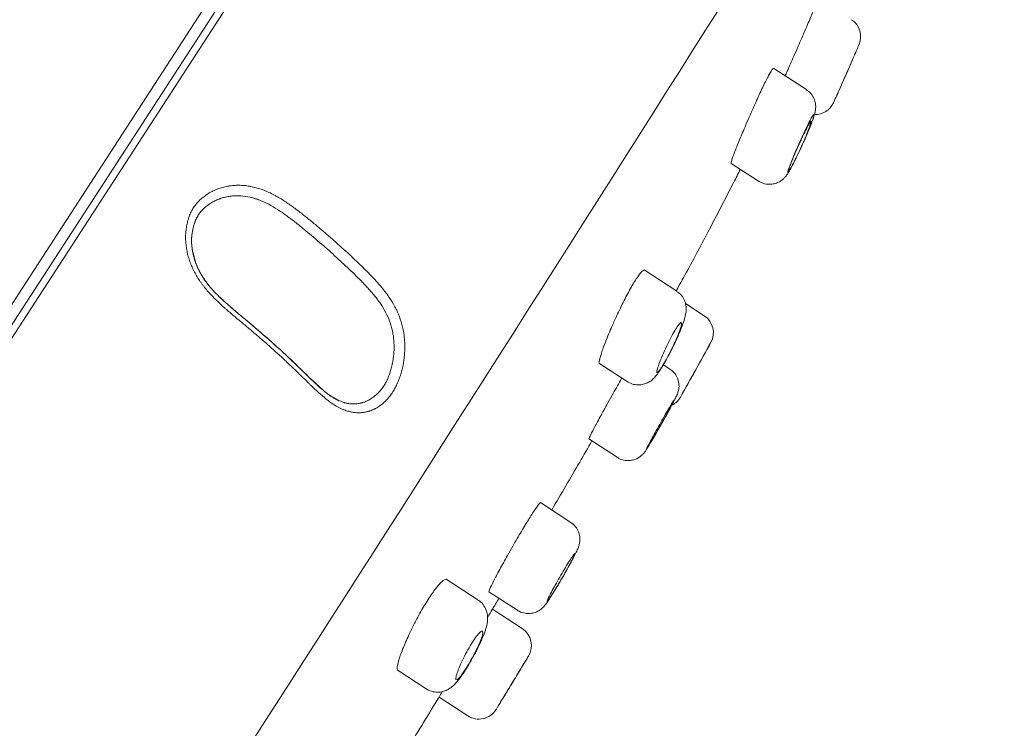
# Model space of a CAD drawing. Units: millimetres. Extents: x 0 to 2100, y 0 to 2970.
# Drawn here: x 1555 to 1581, y 1829 to 1848 of the extents above; entities that cross this region are included whole.
import ezdxf

# ---------------------------------------------------------------- set-up
doc = ezdxf.new("R2010")
doc.units = ezdxf.units.MM
doc.header["$LTSCALE"] = 50
doc.header["$PDMODE"] = 1
doc.header["$PDSIZE"] = -2
doc.layers.add('DIM', color=3, linetype='Continuous', lineweight=13)
doc.layers.add('MODEL', color=7, linetype='Continuous', lineweight=20)
doc.styles.add('ＭＳ ゴシック', font='msgothic.ttc', dxfattribs={"bigfont": 'ＭＳ ゴシック'})
doc.dimstyles.new('tfrom線あり', dxfattribs={"dimtxt": 24, "dimasz": 6, "dimexe": 0, "dimexo": 20, "dimgap": 15, "dimtad": 1, "dimdec": 0, "dimzin": 11, "dimdsep": 46, "dimtxsty": 'ＭＳ ゴシック', "dimblk": 'DOT', "dimcen": 0, "dimazin": 0, "dimtfac": 1, "dimtdec": 1, "dimtix": 1, "dimtofl": 0, "dimtmove": 0, "dimatfit": 0, "dimldrblk": 'DOT', "dimfxl": 1, "dimfrac": 2, "dimtolj": 1, "dimtzin": 11, "dimarcsym": 0})

# ---------------------------------------------------------------- blocks, each defined once
blk = doc.blocks.new('_DOT')
at = {"color": 0, "linetype": 'ByBlock', "lineweight": -2}
blk.add_line((-0.5, 0), (-1, 0), dxfattribs=at)
at = {"color": 0, "linetype": 'ByBlock', "lineweight": -2, "const_width": 0.5}
blk.add_lwpolyline([(-0.25, 0, 1), (0.25, 0, 1)], format="xyb", close=True, dxfattribs=at)
blk = doc.blocks.new('*D71')
at = {"layer": 'Defpoints', "color": 0, "transparency": 16777216}
for p in [(1571.364, 1865.158), (1676.612, 1796.809), (1516.91, 1781.305)]:
    blk.add_point(p, dxfattribs=at)
at = {"layer": 'DIM', "color": 0, "lineweight": -2, "transparency": 16777216}
for p, q in [((1588.138, 1854.265), (1676.612, 1796.809)), ((1625.425, 1717.988), (1673.344, 1791.777)), ((1533.683, 1770.412), (1622.157, 1712.956))]:
    blk.add_line(p, q, dxfattribs=at)
at = {"layer": 'DIM', "color": 0, "lineweight": -2, "transparency": 16777216, "xscale": 6, "yscale": 6, "zscale": 6}
for p, rotation in [((1676.612, 1796.809), 57.00000000002258), ((1622.157, 1712.956), 237.0000000000226)]:
    blk.add_blockref('_DOT', p, dxfattribs=dict(at, rotation=rotation))
at = {"layer": 'DIM', "color": 0, "ltscale": 0.05, "transparency": 16777216, "insert": (1625.985, 1770.078), "char_height": 24, "attachment_point": 5, "rotation": 57, "style": 'ＭＳ ゴシック'}
blk.add_mtext('\\A1;\\A1;Ø100 {}', dxfattribs=at)

msp = doc.modelspace()

# ---------------------------------------------------------------- linework, layer by layer
at = {"layer": 'MODEL'}
for p, q in [((1570.731, 1865.57), (1516.275, 1781.715)), ((1570.715, 1864.993), (1516.795, 1781.965)), ((1516.831, 1781.653), (1571.014, 1865.087)), ((1576.07, 1846.293), (1575.177, 1846.872)), ((1574.02, 1844.285), (1574.761, 1843.804)), ((1572.535, 1840.803), (1571.643, 1841.382)), ((1573.285, 1840.133), (1572.772, 1840.467)), ((1573.394, 1839.285), (1573.458, 1839.402)), ((1570.416, 1838.84), (1571.186, 1838.34)), ((1572.347, 1838.682), (1572.17, 1838.797)), ((1563.332, 1837.819), (1563.229, 1837.88)), ((1570.14, 1836.777), (1570.911, 1836.276)), ((1569.646, 1834.504), (1568.82, 1835.041)), ((1567.119, 1832.393), (1566.248, 1832.958)), ((1567.417, 1832.613), (1568.193, 1832.109)), ((1568.326, 1831.609), (1567.511, 1832.139)), ((1566.973, 1830.815), (1567.017, 1830.895)), ((1564.919, 1830.483), (1565.708, 1829.97)), ((1566.06, 1829.742), (1566.844, 1829.233))]:
    msp.add_line(p, q, dxfattribs=at)
for centre, radius, start, end in [((-1063.333, 3515.385), 3119.68, 326.186922, 327.847766), ((1576.996, 1847.739), 0.55, 337.0234, 56.7125), ((1576.303, 1846.162), 0.55, 268.3838, 335.5795), ((1560.683, 1842.181), 1.368, 174.5417, 197.3318), ((1572.985, 1839.672), 0.55, 331.0024, 56.7921), ((1567.471, 1841.74), 5.536, 332.4156, 334.3428), ((1315.699, 1982.296), 294.723, 330.66658, 330.99885), ((1313.71, 1983.442), 297.018, 330.67472, 330.96471), ((1572.155, 1838.185), 0.55, 297.7857, 330.6703), ((553.987, 2446.002), 1184.933, 328.785746, 328.797828), ((1568.027, 1831.148), 0.55, 328.7653, 57.1223), ((553.987, 2446.002), 1184.933, 328.662382, 328.670341), ((1567.144, 1829.694), 0.55, 236.7151, 328.6839)]:
    msp.add_arc(centre, radius, start, end, dxfattribs=at)
for points, degree in [([(1570.731, 1865.57), (1561.794, 1867.842), (1552.611, 1866.412), (1544.058, 1862.491), (1536.417, 1857.201), (1529.683, 1851.224), (1523.744, 1844.921), (1518.474, 1838.465)], 7), ([(1577.122, 1846.644), (1577.116, 1846.631), (1577.111, 1846.619), (1577.105, 1846.606)], 3), ([(1572.395, 1839.217), (1572.425, 1839.276), (1572.455, 1839.337), (1572.483, 1839.397)], 3), ([(1572.108, 1837.167), (1572.128, 1837.204), (1572.149, 1837.24), (1572.169, 1837.276)], 3), ([(1567.501, 1832.123), (1567.567, 1832.231), (1567.63, 1832.335), (1567.691, 1832.435)], 3), ([(1568.047, 1830.121), (1568.04, 1830.109), (1568.033, 1830.098), (1568.026, 1830.087)], 3), ([(1565.222, 1828.38), (1565.496, 1828.824), (1565.775, 1829.279), (1566.06, 1829.745)], 3)]:
    msp.add_open_spline(points, degree=degree, dxfattribs=at)
for points, knots in [([(1575.845, 1847.474), (1575.909, 1847.621), (1575.973, 1847.771), (1576.033, 1847.91), (1576.093, 1848.05), (1576.149, 1848.183), (1576.197, 1848.299), (1576.246, 1848.414), (1576.287, 1848.515), (1576.319, 1848.593), (1576.351, 1848.67), (1576.374, 1848.726), (1576.386, 1848.756), (1576.394, 1848.774), (1576.397, 1848.784), (1576.397, 1848.784)], [0, 0, 0, 0, 0.218814, 0.218814, 0.218814, 0.437686, 0.437686, 0.437686, 0.65554, 0.65554, 0.65554, 0.870229, 0.870229, 0.870229, 1, 1, 1, 1]), ([(1575.483, 1846.66), (1575.503, 1846.704), (1575.524, 1846.751), (1575.546, 1846.799), (1575.601, 1846.922), (1575.663, 1847.06), (1575.725, 1847.201), (1575.765, 1847.291), (1575.805, 1847.382), (1575.845, 1847.474)], [0, 0, 0, 0, 0.194155, 0.194155, 0.194155, 0.68981, 0.68981, 0.68981, 1, 1, 1, 1]), ([(1577.503, 1847.526), (1577.503, 1847.526), (1577.503, 1847.526), (1577.503, 1847.526), (1577.502, 1847.523), (1577.494, 1847.505), (1577.481, 1847.473), (1577.468, 1847.442), (1577.448, 1847.396), (1577.424, 1847.341), (1577.4, 1847.284), (1577.371, 1847.216), (1577.338, 1847.141), (1577.305, 1847.064), (1577.268, 1846.979), (1577.23, 1846.892), (1577.192, 1846.803), (1577.151, 1846.71), (1577.111, 1846.621), (1577.071, 1846.53), (1577.032, 1846.441), (1576.996, 1846.36), (1576.96, 1846.28), (1576.926, 1846.206), (1576.899, 1846.144), (1576.871, 1846.083), (1576.848, 1846.033), (1576.832, 1845.997), (1576.817, 1845.963), (1576.807, 1845.941), (1576.804, 1845.935)], [0, 0, 0, 0, 0.011636, 0.011636, 0.011636, 0.117847, 0.117847, 0.117847, 0.224163, 0.224163, 0.224163, 0.332192, 0.332192, 0.332192, 0.442689, 0.442689, 0.442689, 0.555253, 0.555253, 0.555253, 0.668556, 0.668556, 0.668556, 0.781017, 0.781017, 0.781017, 0.891558, 0.891558, 0.891558, 1, 1, 1, 1]), ([(1576.812, 1845.951), (1576.812, 1845.951), (1576.812, 1845.953), (1576.814, 1845.957), (1576.818, 1845.966), (1576.829, 1845.989), (1576.844, 1846.023), (1576.859, 1846.057), (1576.88, 1846.103), (1576.905, 1846.157), (1576.929, 1846.212), (1576.958, 1846.276), (1576.989, 1846.346), (1577.021, 1846.416), (1577.055, 1846.493), (1577.089, 1846.57), (1577.124, 1846.648), (1577.159, 1846.728), (1577.193, 1846.805), (1577.226, 1846.881), (1577.259, 1846.956), (1577.288, 1847.023), (1577.317, 1847.089), (1577.343, 1847.149), (1577.363, 1847.197), (1577.384, 1847.245), (1577.4, 1847.283), (1577.411, 1847.307), (1577.42, 1847.33), (1577.425, 1847.341), (1577.425, 1847.341)], [0, 0, 0, 0, 0.03968, 0.03968, 0.03968, 0.14519, 0.14519, 0.14519, 0.250942, 0.250942, 0.250942, 0.357582, 0.357582, 0.357582, 0.465453, 0.465453, 0.465453, 0.574437, 0.574437, 0.574437, 0.68392, 0.68392, 0.68392, 0.79297, 0.79297, 0.79297, 0.900755, 0.900755, 0.900755, 1, 1, 1, 1]), ([(1574.541, 1845.616), (1574.605, 1845.762), (1574.671, 1845.91), (1574.734, 1846.047), (1574.796, 1846.184), (1574.857, 1846.314), (1574.911, 1846.426), (1574.965, 1846.536), (1575.014, 1846.632), (1575.054, 1846.705), (1575.093, 1846.776), (1575.125, 1846.827), (1575.146, 1846.853), (1575.16, 1846.87), (1575.17, 1846.877), (1575.176, 1846.873)], [0, 0, 0, 0, 0.217392, 0.217392, 0.217392, 0.434938, 0.434938, 0.434938, 0.650109, 0.650109, 0.650109, 0.861778, 0.861778, 0.861778, 1, 1, 1, 1]), ([(1577.19, 1846.799), (1577.189, 1846.796), (1577.188, 1846.794), (1577.187, 1846.792), (1577.166, 1846.743), (1577.144, 1846.693), (1577.122, 1846.644)], [0, 0, 0, 0, 0.046349, 0.046349, 0.046349, 1, 1, 1, 1]), ([(1575.993, 1844.868), (1576.011, 1844.908), (1576.056, 1845.009), (1576.133, 1845.189), (1576.208, 1845.376), (1576.268, 1845.542), (1576.3, 1845.647), (1576.321, 1845.762), (1576.323, 1845.868), (1576.302, 1845.989), (1576.247, 1846.117), (1576.164, 1846.227), (1576.096, 1846.269), (1576.066, 1846.287)], [0, 0, 0, 0, 0.065447, 0.191958, 0.321035, 0.45388, 0.60047, 0.660798, 0.721957, 0.787635, 0.863026, 0.949245, 1, 1, 1, 1]), ([(1574.02, 1844.285), (1574.02, 1844.286), (1574.019, 1844.286), (1574.019, 1844.286), (1574.013, 1844.292), (1574.019, 1844.322), (1574.035, 1844.373), (1574.051, 1844.425), (1574.078, 1844.501), (1574.113, 1844.594), (1574.149, 1844.687), (1574.195, 1844.801), (1574.246, 1844.925), (1574.298, 1845.051), (1574.357, 1845.191), (1574.419, 1845.335), (1574.459, 1845.427), (1574.5, 1845.522), (1574.541, 1845.616)], [0, 0, 0, 0, 0.006524, 0.006524, 0.006524, 0.217506, 0.217506, 0.217506, 0.429781, 0.429781, 0.429781, 0.64427, 0.64427, 0.64427, 0.861232, 0.861232, 0.861232, 1, 1, 1, 1]), ([(1575.922, 1844.714), (1575.964, 1844.804), (1576.005, 1844.896), (1576.044, 1844.984), (1576.082, 1845.072), (1576.119, 1845.158), (1576.15, 1845.235), (1576.181, 1845.312), (1576.208, 1845.383), (1576.228, 1845.44), (1576.248, 1845.497), (1576.263, 1845.542), (1576.27, 1845.572), (1576.277, 1845.601), (1576.277, 1845.616), (1576.27, 1845.615), (1576.264, 1845.614), (1576.251, 1845.598), (1576.232, 1845.568), (1576.213, 1845.539), (1576.189, 1845.495), (1576.161, 1845.44), (1576.132, 1845.386), (1576.099, 1845.319), (1576.064, 1845.247), (1576.028, 1845.172), (1575.99, 1845.09), (1575.951, 1845.005), (1575.911, 1844.918), (1575.871, 1844.828), (1575.832, 1844.74), (1575.793, 1844.65), (1575.755, 1844.561), (1575.72, 1844.48), (1575.686, 1844.398), (1575.655, 1844.322), (1575.63, 1844.258), (1575.606, 1844.195), (1575.586, 1844.142), (1575.574, 1844.104), (1575.562, 1844.067), (1575.556, 1844.043), (1575.558, 1844.035), (1575.559, 1844.027), (1575.568, 1844.033), (1575.583, 1844.055), (1575.598, 1844.076), (1575.619, 1844.111), (1575.645, 1844.158), (1575.672, 1844.205), (1575.703, 1844.265), (1575.738, 1844.333), (1575.772, 1844.401), (1575.811, 1844.479), (1575.85, 1844.561), (1575.874, 1844.611), (1575.898, 1844.662), (1575.922, 1844.714)], [0, 0, 0, 0, 0.055161, 0.055161, 0.055161, 0.1103, 0.1103, 0.1103, 0.165728, 0.165728, 0.165728, 0.220793, 0.220793, 0.220793, 0.2748, 0.2748, 0.2748, 0.327558, 0.327558, 0.327558, 0.379517, 0.379517, 0.379517, 0.431521, 0.431521, 0.431521, 0.484357, 0.484357, 0.484357, 0.5384, 0.5384, 0.5384, 0.593458, 0.593458, 0.593458, 0.648884, 0.648884, 0.648884, 0.703904, 0.703904, 0.703904, 0.757987, 0.757987, 0.757987, 0.811042, 0.811042, 0.811042, 0.863386, 0.863386, 0.863386, 0.91557, 0.91557, 0.91557, 0.968178, 0.968178, 0.968178, 1, 1, 1, 1]), ([(1575.921, 1844.72), (1575.886, 1844.643), (1575.849, 1844.565), (1575.814, 1844.493), (1575.78, 1844.42), (1575.745, 1844.352), (1575.715, 1844.293), (1575.685, 1844.234), (1575.658, 1844.184), (1575.636, 1844.145), (1575.614, 1844.107), (1575.597, 1844.08), (1575.586, 1844.065), (1575.574, 1844.051), (1575.569, 1844.049), (1575.569, 1844.06), (1575.57, 1844.071), (1575.576, 1844.095), (1575.588, 1844.13), (1575.6, 1844.165), (1575.618, 1844.212), (1575.64, 1844.268), (1575.662, 1844.324), (1575.689, 1844.39), (1575.719, 1844.461), (1575.749, 1844.532), (1575.783, 1844.61), (1575.817, 1844.688), (1575.852, 1844.766), (1575.888, 1844.846), (1575.923, 1844.923), (1575.959, 1844.998), (1575.993, 1845.072), (1576.025, 1845.137), (1576.056, 1845.201), (1576.085, 1845.259), (1576.11, 1845.304), (1576.134, 1845.35), (1576.154, 1845.385), (1576.169, 1845.407), (1576.184, 1845.429), (1576.193, 1845.438), (1576.197, 1845.435), (1576.201, 1845.432), (1576.199, 1845.415), (1576.191, 1845.387), (1576.184, 1845.359), (1576.17, 1845.318), (1576.152, 1845.268), (1576.134, 1845.218), (1576.11, 1845.156), (1576.082, 1845.09), (1576.054, 1845.022), (1576.022, 1844.947), (1575.989, 1844.87), (1575.967, 1844.821), (1575.944, 1844.77), (1575.921, 1844.72)], [0, 0, 0, 0, 0.053977, 0.053977, 0.053977, 0.107985, 0.107985, 0.107985, 0.16153, 0.16153, 0.16153, 0.21454, 0.21454, 0.21454, 0.267306, 0.267306, 0.267306, 0.320197, 0.320197, 0.320197, 0.373535, 0.373535, 0.373535, 0.42749, 0.42749, 0.42749, 0.481999, 0.481999, 0.481999, 0.536753, 0.536753, 0.536753, 0.591285, 0.591285, 0.591285, 0.64518, 0.64518, 0.64518, 0.698317, 0.698317, 0.698317, 0.750959, 0.750959, 0.750959, 0.803616, 0.803616, 0.803616, 0.856781, 0.856781, 0.856781, 0.910687, 0.910687, 0.910687, 0.965215, 0.965215, 0.965215, 1, 1, 1, 1]), ([(1574.763, 1843.809), (1574.775, 1843.799), (1574.832, 1843.753), (1574.965, 1843.716), (1575.121, 1843.711), (1575.253, 1843.743), (1575.358, 1843.795), (1575.438, 1843.856), (1575.494, 1843.916), (1575.537, 1843.971), (1575.582, 1844.04), (1575.638, 1844.139), (1575.704, 1844.262), (1575.744, 1844.344), (1575.758, 1844.372)], [0, 0, 0, 0, 0.027893, 0.143922, 0.239336, 0.321737, 0.394446, 0.458671, 0.516434, 0.571676, 0.652781, 0.79849, 0.940999, 1, 1, 1, 1]), ([(1572.521, 1840.812), (1572.636, 1841.019), (1573.147, 1841.944), (1573.732, 1843.074), (1574.208, 1844.006), (1574.269, 1844.124)], [0, 0, 0, 0, 0.18105, 0.895705, 1, 1, 1, 1]), ([(1564.135, 1837.529), (1564.1, 1837.519), (1564.028, 1837.502), (1563.92, 1837.49), (1563.811, 1837.49), (1563.736, 1837.499), (1563.69, 1837.506), (1563.68, 1837.508), (1563.662, 1837.512), (1563.633, 1837.518), (1563.568, 1837.534), (1563.513, 1837.553), (1563.402, 1837.595), (1563.329, 1837.631), (1563.237, 1837.685), (1563.219, 1837.696), (1563.182, 1837.72), (1563.128, 1837.755), (1563.074, 1837.794), (1562.968, 1837.874), (1562.899, 1837.932), (1562.76, 1838.055), (1562.692, 1838.119), (1562.605, 1838.201), (1562.588, 1838.217), (1562.554, 1838.25), (1562.536, 1838.267), (1562.485, 1838.317), (1562.416, 1838.385), (1562.312, 1838.486), (1562.242, 1838.554), (1562.137, 1838.656), (1562.066, 1838.724), (1561.924, 1838.859), (1561.852, 1838.927), (1561.706, 1839.061), (1561.633, 1839.128), (1561.485, 1839.261), (1561.411, 1839.327), (1561.261, 1839.459), (1561.185, 1839.524), (1561.033, 1839.655), (1560.956, 1839.72), (1560.801, 1839.85), (1560.724, 1839.915), (1560.607, 1840.013), (1560.529, 1840.078), (1560.412, 1840.177), (1560.334, 1840.243), (1560.276, 1840.294), (1560.257, 1840.311), (1560.218, 1840.345), (1560.199, 1840.362), (1560.103, 1840.447), (1560.028, 1840.517), (1559.882, 1840.662), (1559.811, 1840.737), (1559.71, 1840.854), (1559.677, 1840.894), (1559.629, 1840.956), (1559.613, 1840.977), (1559.582, 1841.019), (1559.507, 1841.124), (1559.441, 1841.234), (1559.37, 1841.369), (1559.337, 1841.438), (1559.308, 1841.509), (1559.293, 1841.545), (1559.289, 1841.557), (1559.28, 1841.581), (1559.258, 1841.64), (1559.224, 1841.748), (1559.189, 1841.892), (1559.165, 1842.037), (1559.157, 1842.135), (1559.154, 1842.195), (1559.153, 1842.208), (1559.152, 1842.232), (1559.152, 1842.268), (1559.152, 1842.352), (1559.161, 1842.47), (1559.175, 1842.562), (1559.193, 1842.653), (1559.204, 1842.698), (1559.221, 1842.754), (1559.224, 1842.765), (1559.231, 1842.787), (1559.235, 1842.798), (1559.246, 1842.83), (1559.262, 1842.873), (1559.289, 1842.936), (1559.309, 1842.977), (1559.33, 1843.016), (1559.341, 1843.036), (1559.364, 1843.074), (1559.376, 1843.093), (1559.402, 1843.129), (1559.422, 1843.156), (1559.444, 1843.182), (1559.458, 1843.199), (1559.466, 1843.208), (1559.488, 1843.233), (1559.504, 1843.249), (1559.536, 1843.281), (1559.552, 1843.296), (1559.601, 1843.341), (1559.636, 1843.369), (1559.708, 1843.422), (1559.745, 1843.447), (1559.793, 1843.477), (1559.803, 1843.482), (1559.823, 1843.493), (1559.852, 1843.51), (1559.923, 1843.546), (1560.026, 1843.59), (1560.156, 1843.632), (1560.246, 1843.652), (1560.303, 1843.663), (1560.315, 1843.665), (1560.338, 1843.669), (1560.372, 1843.674), (1560.453, 1843.683), (1560.57, 1843.69), (1560.712, 1843.686), (1560.819, 1843.674), (1560.88, 1843.664), (1560.904, 1843.66), (1560.916, 1843.658), (1560.952, 1843.651), (1561.071, 1843.626), (1561.189, 1843.589), (1561.328, 1843.536), (1561.374, 1843.516), (1561.442, 1843.485), (1561.465, 1843.474), (1561.499, 1843.458), (1561.51, 1843.452), (1561.533, 1843.44), (1561.589, 1843.411), (1561.688, 1843.356), (1561.816, 1843.277), (1561.942, 1843.193), (1562.065, 1843.106), (1562.187, 1843.016), (1562.306, 1842.924), (1562.425, 1842.831), (1562.503, 1842.767), (1562.62, 1842.672), (1562.697, 1842.608), (1562.85, 1842.479), (1562.926, 1842.414), (1563.078, 1842.284), (1563.153, 1842.218), (1563.302, 1842.086), (1563.413, 1841.987), (1563.523, 1841.887), (1563.595, 1841.82), (1563.632, 1841.786), (1563.74, 1841.685), (1563.811, 1841.618), (1563.952, 1841.482), (1564.021, 1841.414), (1564.124, 1841.31), (1564.192, 1841.241), (1564.291, 1841.136), (1564.389, 1841.029), (1564.452, 1840.956), (1564.499, 1840.9), (1564.514, 1840.882), (1564.545, 1840.844), (1564.56, 1840.825), (1564.604, 1840.768), (1564.691, 1840.652), (1564.77, 1840.53), (1564.843, 1840.402), (1564.878, 1840.337), (1564.915, 1840.259), (1564.93, 1840.224), (1564.94, 1840.201), (1564.945, 1840.19), (1564.988, 1840.085), (1565.02, 1839.99), (1565.072, 1839.796), (1565.092, 1839.696), (1565.107, 1839.58), (1565.108, 1839.568), (1565.111, 1839.542), (1565.115, 1839.503), (1565.122, 1839.414), (1565.127, 1839.286), (1565.122, 1839.132), (1565.113, 1839.031), (1565.106, 1838.967), (1565.104, 1838.954), (1565.101, 1838.929), (1565.099, 1838.916), (1565.094, 1838.878), (1565.081, 1838.803), (1565.055, 1838.68), (1565.029, 1838.585), (1565, 1838.492), (1564.984, 1838.446), (1564.958, 1838.378), (1564.949, 1838.356), (1564.935, 1838.322), (1564.931, 1838.311), (1564.921, 1838.289), (1564.906, 1838.257), (1564.881, 1838.204), (1564.849, 1838.143), (1564.826, 1838.104), (1564.803, 1838.065), (1564.791, 1838.047), (1564.755, 1837.992), (1564.729, 1837.958), (1564.689, 1837.908), (1564.675, 1837.892), (1564.654, 1837.869), (1564.647, 1837.861), (1564.633, 1837.846), (1564.625, 1837.838), (1564.589, 1837.801), (1564.56, 1837.773), (1564.499, 1837.721), (1564.468, 1837.698), (1564.405, 1837.653), (1564.373, 1837.633), (1564.332, 1837.61), (1564.323, 1837.606), (1564.307, 1837.597), (1564.298, 1837.593), (1564.273, 1837.581), (1564.239, 1837.565), (1564.196, 1837.549), (1564.166, 1837.538), (1564.15, 1837.534), (1564.143, 1837.531), (1564.139, 1837.53), (1564.137, 1837.53), (1564.136, 1837.529), (1564.136, 1837.529), (1564.135, 1837.529)], [0, 0, 0, 0, 0.007813, 0.015625, 0.023438, 0.03125, 0.03125, 0.033203, 0.033203, 0.035156, 0.039063, 0.046875, 0.046875, 0.0625, 0.0625, 0.066406, 0.066406, 0.070313, 0.078125, 0.078125, 0.09375, 0.09375, 0.109375, 0.109375, 0.113281, 0.113281, 0.117188, 0.117188, 0.125, 0.132813, 0.140625, 0.140625, 0.15625, 0.15625, 0.171875, 0.171875, 0.1875, 0.1875, 0.203125, 0.203125, 0.21875, 0.21875, 0.234375, 0.234375, 0.25, 0.25, 0.257812, 0.265625, 0.273437, 0.273437, 0.277344, 0.277344, 0.28125, 0.28125, 0.296875, 0.296875, 0.3125, 0.3125, 0.320312, 0.320312, 0.324219, 0.324219, 0.328125, 0.34375, 0.34375, 0.351562, 0.355469, 0.355469, 0.357422, 0.357422, 0.359375, 0.367187, 0.375, 0.382812, 0.390625, 0.390625, 0.392578, 0.392578, 0.394531, 0.398437, 0.40625, 0.414062, 0.414062, 0.421875, 0.421875, 0.423828, 0.423828, 0.425781, 0.425781, 0.429687, 0.433594, 0.4375, 0.4375, 0.441406, 0.441406, 0.445312, 0.445312, 0.449219, 0.451172, 0.451172, 0.453125, 0.453125, 0.457031, 0.457031, 0.460937, 0.460937, 0.46875, 0.46875, 0.476562, 0.476562, 0.478516, 0.478516, 0.480469, 0.484375, 0.492187, 0.5, 0.507812, 0.507812, 0.509766, 0.509766, 0.511719, 0.515625, 0.523437, 0.53125, 0.539062, 0.541016, 0.541016, 0.542969, 0.542969, 0.546875, 0.5625, 0.5625, 0.570312, 0.570312, 0.574219, 0.574219, 0.576172, 0.576172, 0.578125, 0.585937, 0.59375, 0.601562, 0.609375, 0.617187, 0.625, 0.632812, 0.640625, 0.640625, 0.65625, 0.65625, 0.671875, 0.671875, 0.6875, 0.6875, 0.703125, 0.710937, 0.710937, 0.71875, 0.71875, 0.734375, 0.734375, 0.75, 0.75, 0.757812, 0.765625, 0.773437, 0.78125, 0.78125, 0.785156, 0.785156, 0.789062, 0.789062, 0.796875, 0.8125, 0.8125, 0.820312, 0.824219, 0.826172, 0.826172, 0.828125, 0.828125, 0.84375, 0.84375, 0.859375, 0.859375, 0.861328, 0.861328, 0.863281, 0.867187, 0.875, 0.882812, 0.890625, 0.890625, 0.892578, 0.892578, 0.894531, 0.894531, 0.898437, 0.90625, 0.914062, 0.914062, 0.921875, 0.921875, 0.925781, 0.925781, 0.927734, 0.927734, 0.929687, 0.933594, 0.9375, 0.941406, 0.941406, 0.945312, 0.945312, 0.953125, 0.953125, 0.957031, 0.957031, 0.958984, 0.958984, 0.960937, 0.960937, 0.96875, 0.96875, 0.976562, 0.976562, 0.984375, 0.984375, 0.986328, 0.986328, 0.988281, 0.988281, 0.992187, 0.996094, 0.998047, 0.999023, 0.999512, 0.999756, 0.999878, 0.999878, 1, 1, 1, 1]), ([(1563.975, 1837.767), (1563.992, 1837.772), (1564.008, 1837.777), (1564.04, 1837.789), (1564.088, 1837.808), (1564.135, 1837.832), (1564.181, 1837.859), (1564.196, 1837.868), (1564.227, 1837.887), (1564.241, 1837.898), (1564.285, 1837.93), (1564.314, 1837.953), (1564.349, 1837.983), (1564.363, 1837.996), (1564.391, 1838.022), (1564.411, 1838.042), (1564.438, 1838.07), (1564.451, 1838.085), (1564.47, 1838.107), (1564.477, 1838.115), (1564.49, 1838.13), (1564.496, 1838.138), (1564.515, 1838.162), (1564.527, 1838.178), (1564.545, 1838.203), (1564.551, 1838.212), (1564.562, 1838.229), (1564.567, 1838.238), (1564.583, 1838.265), (1564.593, 1838.283), (1564.608, 1838.311), (1564.613, 1838.321), (1564.622, 1838.34), (1564.627, 1838.35), (1564.641, 1838.379), (1564.649, 1838.399), (1564.667, 1838.439), (1564.675, 1838.459), (1564.691, 1838.5), (1564.698, 1838.52), (1564.713, 1838.562), (1564.72, 1838.583), (1564.741, 1838.647), (1564.754, 1838.69), (1564.771, 1838.757), (1564.779, 1838.791), (1564.786, 1838.825), (1564.791, 1838.848), (1564.793, 1838.859), (1564.804, 1838.916), (1564.811, 1838.963), (1564.822, 1839.055), (1564.831, 1839.149), (1564.833, 1839.243), (1564.833, 1839.314), (1564.832, 1839.35), (1564.83, 1839.386), (1564.829, 1839.41), (1564.828, 1839.422), (1564.824, 1839.481), (1564.814, 1839.575), (1564.79, 1839.714), (1564.762, 1839.828), (1564.738, 1839.906), (1564.727, 1839.939), (1564.719, 1839.961), (1564.715, 1839.972), (1564.679, 1840.071), (1564.642, 1840.154), (1564.557, 1840.314), (1564.51, 1840.391), (1564.447, 1840.483), (1564.434, 1840.502), (1564.414, 1840.529), (1564.408, 1840.538), (1564.394, 1840.556), (1564.361, 1840.601), (1564.299, 1840.68), (1564.213, 1840.782), (1564.125, 1840.881), (1564.035, 1840.978), (1563.974, 1841.042), (1563.881, 1841.138), (1563.818, 1841.2), (1563.69, 1841.325), (1563.626, 1841.387), (1563.495, 1841.511), (1563.429, 1841.572), (1563.23, 1841.755), (1563.094, 1841.877), (1562.888, 1842.058), (1562.819, 1842.118), (1562.714, 1842.208), (1562.679, 1842.238), (1562.608, 1842.297), (1562.573, 1842.327), (1562.467, 1842.416), (1562.396, 1842.475), (1562.288, 1842.562), (1562.216, 1842.62), (1562.107, 1842.706), (1561.996, 1842.791), (1561.884, 1842.874), (1561.809, 1842.927), (1561.751, 1842.967), (1561.713, 1842.993), (1561.674, 1843.018), (1561.577, 1843.08), (1561.498, 1843.127), (1561.337, 1843.212), (1561.255, 1843.251), (1561.149, 1843.292), (1561.128, 1843.3), (1561.096, 1843.311), (1561.085, 1843.314), (1561.063, 1843.321), (1561.01, 1843.338), (1560.956, 1843.353), (1560.827, 1843.382), (1560.74, 1843.395), (1560.632, 1843.401), (1560.6, 1843.402), (1560.567, 1843.402), (1560.545, 1843.402), (1560.535, 1843.402), (1560.481, 1843.401), (1560.396, 1843.394), (1560.272, 1843.375), (1560.191, 1843.354), (1560.132, 1843.336), (1560.102, 1843.327), (1560.073, 1843.316), (1560.054, 1843.309), (1560.044, 1843.305), (1559.996, 1843.285), (1559.959, 1843.268), (1559.887, 1843.23), (1559.852, 1843.21), (1559.784, 1843.166), (1559.752, 1843.142), (1559.705, 1843.104), (1559.689, 1843.092), (1559.659, 1843.065), (1559.645, 1843.051), (1559.623, 1843.03), (1559.616, 1843.023), (1559.602, 1843.009), (1559.595, 1843.001), (1559.575, 1842.979), (1559.562, 1842.964), (1559.537, 1842.934), (1559.525, 1842.918), (1559.507, 1842.893), (1559.502, 1842.884), (1559.491, 1842.867), (1559.486, 1842.858), (1559.47, 1842.832), (1559.461, 1842.813), (1559.442, 1842.775), (1559.433, 1842.756), (1559.421, 1842.727), (1559.417, 1842.717), (1559.409, 1842.697), (1559.398, 1842.667), (1559.388, 1842.637), (1559.378, 1842.607), (1559.372, 1842.587), (1559.361, 1842.546), (1559.353, 1842.515), (1559.347, 1842.488), (1559.346, 1842.482), (1559.345, 1842.476)], [0, 0, 0, 0, 0.006744, 0.006744, 0.013487, 0.026974, 0.026974, 0.033718, 0.033718, 0.040461, 0.040461, 0.053948, 0.053948, 0.05732, 0.060692, 0.067435, 0.067435, 0.074179, 0.074179, 0.077551, 0.077551, 0.080922, 0.080922, 0.087666, 0.087666, 0.091038, 0.091038, 0.09441, 0.09441, 0.101153, 0.101153, 0.104525, 0.104525, 0.107897, 0.107897, 0.11464, 0.11464, 0.121384, 0.121384, 0.128127, 0.128127, 0.134871, 0.134871, 0.148358, 0.148358, 0.155101, 0.158473, 0.158473, 0.161845, 0.161845, 0.175332, 0.175332, 0.188819, 0.202306, 0.202306, 0.20905, 0.212421, 0.212421, 0.215793, 0.215793, 0.22928, 0.242767, 0.256254, 0.262998, 0.26637, 0.26637, 0.269741, 0.269741, 0.296716, 0.296716, 0.32369, 0.32369, 0.330433, 0.330433, 0.333805, 0.333805, 0.337177, 0.350664, 0.364151, 0.377638, 0.391125, 0.404612, 0.404612, 0.431586, 0.431586, 0.45856, 0.45856, 0.485535, 0.485535, 0.539483, 0.539483, 0.566457, 0.566457, 0.579944, 0.579944, 0.593431, 0.593431, 0.620405, 0.620405, 0.633892, 0.647379, 0.660867, 0.674354, 0.687841, 0.687841, 0.694584, 0.701328, 0.701328, 0.728302, 0.728302, 0.755276, 0.755276, 0.76202, 0.76202, 0.765391, 0.765391, 0.768763, 0.78225, 0.78225, 0.809224, 0.809224, 0.815968, 0.81934, 0.81934, 0.822711, 0.822711, 0.836198, 0.849686, 0.863173, 0.863173, 0.869916, 0.873288, 0.873288, 0.87666, 0.87666, 0.890147, 0.890147, 0.903634, 0.903634, 0.917121, 0.917121, 0.923864, 0.923864, 0.930608, 0.930608, 0.93398, 0.93398, 0.937352, 0.937352, 0.944095, 0.944095, 0.950839, 0.950839, 0.95421, 0.95421, 0.957582, 0.957582, 0.964326, 0.964326, 0.971069, 0.971069, 0.974441, 0.974441, 0.977813, 0.984556, 0.984556, 0.987928, 0.9913, 0.998043, 0.998043, 1, 1, 1, 1]), ([(1559.345, 1842.476), (1559.338, 1842.441), (1559.332, 1842.405), (1559.322, 1842.326), (1559.318, 1842.282), (1559.316, 1842.227), (1559.316, 1842.216), (1559.316, 1842.194), (1559.315, 1842.161), (1559.317, 1842.084), (1559.327, 1841.974), (1559.346, 1841.857), (1559.362, 1841.785), (1559.369, 1841.758)], [0, 0, 0, 0, 0.155923, 0.155923, 0.338305, 0.338305, 0.383901, 0.383901, 0.429496, 0.520687, 0.703069, 0.885451, 1, 1, 1, 1]), ([(1559.369, 1841.758), (1559.373, 1841.741), (1559.378, 1841.725), (1559.386, 1841.697), (1559.389, 1841.686), (1559.396, 1841.664), (1559.406, 1841.631), (1559.432, 1841.554), (1559.459, 1841.49), (1559.516, 1841.364), (1559.56, 1841.281), (1559.616, 1841.191), (1559.623, 1841.181), (1559.636, 1841.161), (1559.642, 1841.151), (1559.662, 1841.122), (1559.702, 1841.063), (1559.802, 1840.932), (1559.896, 1840.827), (1559.993, 1840.726), (1560.043, 1840.676), (1560.094, 1840.627), (1560.128, 1840.595), (1560.145, 1840.579), (1560.197, 1840.531), (1560.267, 1840.469), (1560.372, 1840.376), (1560.478, 1840.286), (1560.549, 1840.226), (1560.655, 1840.137), (1560.726, 1840.078), (1560.867, 1839.959), (1560.938, 1839.9), (1561.077, 1839.782), (1561.147, 1839.722), (1561.354, 1839.543), (1561.49, 1839.423), (1561.691, 1839.241), (1561.758, 1839.181), (1561.889, 1839.059), (1561.955, 1838.997), (1562.085, 1838.874), (1562.149, 1838.812), (1562.245, 1838.72), (1562.308, 1838.658), (1562.403, 1838.565), (1562.497, 1838.473), (1562.56, 1838.412), (1562.607, 1838.367), (1562.623, 1838.352), (1562.655, 1838.322), (1562.702, 1838.277), (1562.781, 1838.205), (1562.876, 1838.121), (1562.972, 1838.043), (1563.037, 1837.994), (1563.078, 1837.965), (1563.086, 1837.959), (1563.103, 1837.948), (1563.111, 1837.942), (1563.136, 1837.926), (1563.186, 1837.894), (1563.236, 1837.866), (1563.303, 1837.832), (1563.337, 1837.817), (1563.404, 1837.789), (1563.447, 1837.774), (1563.49, 1837.763), (1563.507, 1837.758), (1563.516, 1837.756), (1563.541, 1837.75), (1563.593, 1837.74), (1563.678, 1837.73), (1563.778, 1837.73), (1563.844, 1837.738), (1563.894, 1837.746), (1563.918, 1837.751), (1563.947, 1837.759), (1563.961, 1837.763), (1563.968, 1837.765), (1563.971, 1837.766), (1563.973, 1837.766), (1563.974, 1837.767), (1563.975, 1837.767)], [0, 0, 0, 0, 0.007689, 0.007689, 0.012857, 0.012857, 0.018026, 0.028362, 0.049035, 0.049035, 0.090382, 0.090382, 0.09555, 0.09555, 0.100718, 0.100718, 0.111055, 0.131728, 0.173074, 0.173074, 0.193747, 0.204084, 0.204084, 0.21442, 0.21442, 0.235094, 0.255767, 0.27644, 0.297113, 0.297113, 0.338459, 0.338459, 0.379806, 0.379806, 0.421152, 0.421152, 0.503844, 0.503844, 0.545191, 0.545191, 0.586537, 0.586537, 0.627883, 0.627883, 0.648557, 0.66923, 0.689903, 0.710576, 0.710576, 0.720913, 0.720913, 0.731249, 0.751922, 0.772595, 0.793269, 0.813942, 0.813942, 0.81911, 0.81911, 0.824278, 0.824278, 0.834615, 0.855288, 0.855288, 0.875961, 0.875961, 0.896634, 0.901803, 0.901803, 0.906971, 0.906971, 0.917307, 0.937981, 0.958654, 0.979327, 0.979327, 0.989663, 0.994832, 0.997416, 0.998708, 0.999354, 0.999354, 1, 1, 1, 1]), ([(1563.229, 1837.88), (1563.168, 1837.913), (1563.03, 1837.99), (1562.695, 1838.283), (1562.242, 1838.73), (1561.658, 1839.278), (1561.058, 1839.802), (1560.454, 1840.301), (1559.961, 1840.734), (1559.636, 1841.144), (1559.453, 1841.471), (1559.401, 1841.673), (1559.377, 1841.773)], [0, 0, 0, 0, 0.042617, 0.114044, 0.259073, 0.401794, 0.542222, 0.68026, 0.812392, 0.878827, 0.948913, 1, 1, 1, 1]), ([(1570.922, 1840.181), (1570.989, 1840.323), (1571.058, 1840.466), (1571.126, 1840.598), (1571.194, 1840.73), (1571.262, 1840.854), (1571.323, 1840.961), (1571.385, 1841.065), (1571.442, 1841.155), (1571.49, 1841.223), (1571.538, 1841.29), (1571.579, 1841.336), (1571.609, 1841.359), (1571.631, 1841.375), (1571.647, 1841.379), (1571.658, 1841.372)], [0, 0, 0, 0, 0.2143, 0.2143, 0.2143, 0.428775, 0.428775, 0.428775, 0.64077, 0.64077, 0.64077, 0.851002, 0.851002, 0.851002, 1, 1, 1, 1]), ([(1572.461, 1839.343), (1572.48, 1839.384), (1572.529, 1839.487), (1572.611, 1839.671), (1572.691, 1839.87), (1572.75, 1840.045), (1572.784, 1840.183), (1572.797, 1840.32), (1572.782, 1840.455), (1572.734, 1840.59), (1572.649, 1840.718), (1572.573, 1840.771), (1572.533, 1840.798)], [0, 0, 0, 0, 0.06666, 0.195883, 0.329341, 0.469757, 0.60276, 0.68774, 0.758797, 0.839803, 0.927912, 1, 1, 1, 1]), ([(1570.433, 1838.829), (1570.421, 1838.837), (1570.42, 1838.869), (1570.43, 1838.922), (1570.44, 1838.976), (1570.462, 1839.054), (1570.494, 1839.148), (1570.526, 1839.243), (1570.569, 1839.359), (1570.619, 1839.485), (1570.67, 1839.612), (1570.729, 1839.753), (1570.793, 1839.896), (1570.834, 1839.99), (1570.878, 1840.086), (1570.922, 1840.181)], [0, 0, 0, 0, 0.210164, 0.210164, 0.210164, 0.424194, 0.424194, 0.424194, 0.64069, 0.64069, 0.64069, 0.858955, 0.858955, 0.858955, 1, 1, 1, 1]), ([(1572.395, 1839.225), (1572.358, 1839.15), (1572.319, 1839.074), (1572.281, 1839.004), (1572.243, 1838.934), (1572.206, 1838.868), (1572.173, 1838.812), (1572.139, 1838.756), (1572.108, 1838.708), (1572.083, 1838.671), (1572.057, 1838.635), (1572.036, 1838.61), (1572.021, 1838.597), (1572.006, 1838.584), (1571.996, 1838.584), (1571.993, 1838.596), (1571.99, 1838.608), (1571.994, 1838.633), (1572.003, 1838.669), (1572.012, 1838.706), (1572.028, 1838.754), (1572.049, 1838.811), (1572.07, 1838.868), (1572.096, 1838.935), (1572.127, 1839.006), (1572.157, 1839.077), (1572.191, 1839.155), (1572.228, 1839.233), (1572.264, 1839.31), (1572.302, 1839.389), (1572.34, 1839.463), (1572.378, 1839.537), (1572.415, 1839.608), (1572.451, 1839.67), (1572.485, 1839.731), (1572.518, 1839.786), (1572.547, 1839.829), (1572.575, 1839.872), (1572.6, 1839.904), (1572.619, 1839.924), (1572.638, 1839.944), (1572.652, 1839.952), (1572.659, 1839.947), (1572.667, 1839.942), (1572.669, 1839.925), (1572.664, 1839.896), (1572.659, 1839.866), (1572.648, 1839.824), (1572.631, 1839.773), (1572.613, 1839.722), (1572.59, 1839.66), (1572.562, 1839.592), (1572.534, 1839.525), (1572.501, 1839.45), (1572.466, 1839.373), (1572.443, 1839.324), (1572.419, 1839.274), (1572.395, 1839.225)], [0, 0, 0, 0, 0.05335, 0.05335, 0.05335, 0.106726, 0.106726, 0.106726, 0.159728, 0.159728, 0.159728, 0.212493, 0.212493, 0.212493, 0.26539, 0.26539, 0.26539, 0.318738, 0.318738, 0.318738, 0.372704, 0.372704, 0.372704, 0.427221, 0.427221, 0.427221, 0.481976, 0.481976, 0.481976, 0.5365, 0.5365, 0.5365, 0.590383, 0.590383, 0.590383, 0.643508, 0.643508, 0.643508, 0.696145, 0.696145, 0.696145, 0.748808, 0.748808, 0.748808, 0.801985, 0.801985, 0.801985, 0.855905, 0.855905, 0.855905, 0.91044, 0.91044, 0.91044, 0.965193, 0.965193, 0.965193, 1, 1, 1, 1]), ([(1571.188, 1838.346), (1571.204, 1838.333), (1571.263, 1838.287), (1571.397, 1838.25), (1571.553, 1838.247), (1571.685, 1838.279), (1571.793, 1838.332), (1571.879, 1838.397), (1571.949, 1838.469), (1572.022, 1838.561), (1572.107, 1838.688), (1572.213, 1838.866), (1572.306, 1839.036), (1572.357, 1839.138), (1572.377, 1839.177)], [0, 0, 0, 0, 0.028567, 0.123964, 0.203872, 0.274404, 0.338808, 0.400172, 0.465833, 0.54818, 0.688995, 0.810745, 0.938015, 1, 1, 1, 1]), ([(1570.803, 1838.016), (1570.879, 1838.153), (1570.958, 1838.291), (1571.031, 1838.42), (1571.034, 1838.426), (1571.037, 1838.431), (1571.04, 1838.436)], [0, 0, 0, 0, 0.960438, 0.960438, 0.960438, 1, 1, 1, 1]), ([(1572.141, 1837.226), (1572.162, 1837.264), (1572.215, 1837.357), (1572.307, 1837.524), (1572.4, 1837.695), (1572.476, 1837.839), (1572.522, 1837.93), (1572.547, 1837.985), (1572.569, 1838.041), (1572.589, 1838.114), (1572.603, 1838.228), (1572.584, 1838.374), (1572.515, 1838.524), (1572.427, 1838.631), (1572.364, 1838.666), (1572.343, 1838.677)], [0, 0, 0, 0, 0.059093, 0.173045, 0.288003, 0.404619, 0.523943, 0.592879, 0.628754, 0.665938, 0.720121, 0.802554, 0.884931, 0.967987, 1, 1, 1, 1]), ([(1570.139, 1836.777), (1570.139, 1836.777), (1570.139, 1836.777), (1570.139, 1836.777), (1570.137, 1836.781), (1570.149, 1836.807), (1570.172, 1836.856), (1570.196, 1836.904), (1570.232, 1836.975), (1570.279, 1837.062), (1570.325, 1837.15), (1570.383, 1837.257), (1570.447, 1837.375), (1570.512, 1837.492), (1570.584, 1837.624), (1570.659, 1837.758), (1570.706, 1837.843), (1570.754, 1837.93), (1570.803, 1838.016)], [0, 0, 0, 0, 0.006636, 0.006636, 0.006636, 0.220896, 0.220896, 0.220896, 0.435409, 0.435409, 0.435409, 0.650338, 0.650338, 0.650338, 0.865691, 0.865691, 0.865691, 1, 1, 1, 1]), ([(1571.723, 1836.524), (1571.722, 1836.525), (1571.722, 1836.526), (1571.723, 1836.53), (1571.727, 1836.539), (1571.737, 1836.561), (1571.754, 1836.594), (1571.77, 1836.627), (1571.794, 1836.671), (1571.822, 1836.724), (1571.85, 1836.777), (1571.884, 1836.839), (1571.921, 1836.905), (1571.957, 1836.972), (1571.998, 1837.045), (1572.039, 1837.118), (1572.08, 1837.191), (1572.122, 1837.267), (1572.163, 1837.338), (1572.203, 1837.409), (1572.243, 1837.478), (1572.279, 1837.54), (1572.314, 1837.601), (1572.347, 1837.656), (1572.374, 1837.7), (1572.4, 1837.745), (1572.422, 1837.78), (1572.436, 1837.802), (1572.451, 1837.824), (1572.46, 1837.835), (1572.461, 1837.833), (1572.462, 1837.831), (1572.456, 1837.817), (1572.444, 1837.791), (1572.431, 1837.765), (1572.412, 1837.727), (1572.387, 1837.68), (1572.362, 1837.633), (1572.332, 1837.576), (1572.297, 1837.513), (1572.263, 1837.449), (1572.224, 1837.379), (1572.184, 1837.307), (1572.159, 1837.262), (1572.133, 1837.215), (1572.107, 1837.169)], [0, 0, 0, 0, 0.024395, 0.024395, 0.024395, 0.095809, 0.095809, 0.095809, 0.167335, 0.167335, 0.167335, 0.239011, 0.239011, 0.239011, 0.310812, 0.310812, 0.310812, 0.38266, 0.38266, 0.38266, 0.454447, 0.454447, 0.454447, 0.526089, 0.526089, 0.526089, 0.597567, 0.597567, 0.597567, 0.668938, 0.668938, 0.668938, 0.740312, 0.740312, 0.740312, 0.811796, 0.811796, 0.811796, 0.883444, 0.883444, 0.883444, 0.955235, 0.955235, 0.955235, 1, 1, 1, 1]), ([(1570.913, 1836.282), (1570.929, 1836.269), (1570.987, 1836.224), (1571.116, 1836.189), (1571.265, 1836.184), (1571.391, 1836.213), (1571.491, 1836.26), (1571.566, 1836.314), (1571.618, 1836.365), (1571.649, 1836.402), (1571.673, 1836.434), (1571.702, 1836.477), (1571.746, 1836.547), (1571.823, 1836.674), (1571.918, 1836.836), (1572.03, 1837.03), (1572.1, 1837.154), (1572.141, 1837.226)], [0, 0, 0, 0, 0.026259, 0.108664, 0.177188, 0.236569, 0.288319, 0.332606, 0.368915, 0.39515, 0.421734, 0.468744, 0.570217, 0.675198, 0.785802, 0.89354, 1, 1, 1, 1]), ([(1572.107, 1837.169), (1572.065, 1837.096), (1572.023, 1837.022), (1571.983, 1836.953), (1571.944, 1836.884), (1571.906, 1836.819), (1571.872, 1836.762), (1571.839, 1836.706), (1571.809, 1836.657), (1571.786, 1836.619), (1571.763, 1836.581), (1571.745, 1836.553), (1571.735, 1836.538)], [0, 0, 0, 0, 0.250285, 0.250285, 0.250285, 0.500595, 0.500595, 0.500595, 0.750527, 0.750527, 0.750527, 1, 1, 1, 1]), ([(1569.128, 1834.841), (1569.387, 1835.28), (1569.761, 1835.92), (1570.113, 1836.531), (1570.223, 1836.723)], [0, 0, 0, 0, 0.686263, 1, 1, 1, 1]), ([(1568.068, 1833.859), (1568.146, 1833.995), (1568.227, 1834.132), (1568.302, 1834.259), (1568.378, 1834.386), (1568.451, 1834.507), (1568.516, 1834.611), (1568.581, 1834.715), (1568.639, 1834.805), (1568.685, 1834.873), (1568.732, 1834.942), (1568.768, 1834.992), (1568.791, 1835.018), (1568.807, 1835.035), (1568.816, 1835.043), (1568.82, 1835.04)], [0, 0, 0, 0, 0.214618, 0.214618, 0.214618, 0.429261, 0.429261, 0.429261, 0.643544, 0.643544, 0.643544, 0.857581, 0.857581, 0.857581, 1, 1, 1, 1]), ([(1569.439, 1833.033), (1569.461, 1833.071), (1569.515, 1833.165), (1569.61, 1833.333), (1569.706, 1833.51), (1569.785, 1833.663), (1569.833, 1833.765), (1569.867, 1833.849), (1569.892, 1833.947), (1569.901, 1834.059), (1569.884, 1834.187), (1569.827, 1834.323), (1569.742, 1834.437), (1569.672, 1834.48), (1569.642, 1834.499)], [0, 0, 0, 0, 0.060303, 0.176698, 0.294661, 0.415208, 0.542, 0.617715, 0.672223, 0.725329, 0.794007, 0.867528, 0.950965, 1, 1, 1, 1]), ([(1569.714, 1834.453), (1569.711, 1834.455), (1569.689, 1834.472), (1569.665, 1834.486), (1569.642, 1834.499)], [0, 0, 0, 0, 0.147791, 1, 1, 1, 1]), ([(1567.417, 1832.613), (1567.417, 1832.613), (1567.417, 1832.613), (1567.416, 1832.613), (1567.412, 1832.618), (1567.421, 1832.646), (1567.442, 1832.695), (1567.464, 1832.744), (1567.498, 1832.816), (1567.544, 1832.905), (1567.589, 1832.993), (1567.646, 1833.101), (1567.71, 1833.219), (1567.774, 1833.337), (1567.847, 1833.468), (1567.922, 1833.602), (1567.97, 1833.687), (1568.019, 1833.773), (1568.068, 1833.859)], [0, 0, 0, 0, 0.005313, 0.005313, 0.005313, 0.219767, 0.219767, 0.219767, 0.434638, 0.434638, 0.434638, 0.649931, 0.649931, 0.649931, 0.865468, 0.865468, 0.865468, 1, 1, 1, 1]), ([(1569.006, 1832.356), (1569.005, 1832.357), (1569.005, 1832.359), (1569.005, 1832.362), (1569.007, 1832.373), (1569.016, 1832.395), (1569.032, 1832.429), (1569.048, 1832.462), (1569.07, 1832.507), (1569.098, 1832.56), (1569.126, 1832.613), (1569.16, 1832.675), (1569.196, 1832.742), (1569.233, 1832.809), (1569.274, 1832.882), (1569.316, 1832.954), (1569.357, 1833.027), (1569.401, 1833.102), (1569.442, 1833.172), (1569.484, 1833.243), (1569.525, 1833.311), (1569.562, 1833.371), (1569.599, 1833.432), (1569.633, 1833.486), (1569.661, 1833.529), (1569.69, 1833.572), (1569.713, 1833.606), (1569.73, 1833.627), (1569.746, 1833.649), (1569.756, 1833.659), (1569.759, 1833.656), (1569.761, 1833.653), (1569.757, 1833.638), (1569.746, 1833.612), (1569.734, 1833.585), (1569.716, 1833.547), (1569.692, 1833.499), (1569.667, 1833.452), (1569.637, 1833.394), (1569.602, 1833.331), (1569.568, 1833.268), (1569.529, 1833.197), (1569.488, 1833.126), (1569.463, 1833.081), (1569.436, 1833.034), (1569.409, 1832.989)], [0, 0, 0, 0, 0.02401, 0.02401, 0.02401, 0.095535, 0.095535, 0.095535, 0.167209, 0.167209, 0.167209, 0.239008, 0.239008, 0.239008, 0.310849, 0.310849, 0.310849, 0.382627, 0.382627, 0.382627, 0.454259, 0.454259, 0.454259, 0.525727, 0.525727, 0.525727, 0.59709, 0.59709, 0.59709, 0.66846, 0.66846, 0.66846, 0.739943, 0.739943, 0.739943, 0.811591, 0.811591, 0.811591, 0.883379, 0.883379, 0.883379, 0.955221, 0.955221, 0.955221, 1, 1, 1, 1]), ([(1565.425, 1831.823), (1565.497, 1831.96), (1565.574, 1832.097), (1565.648, 1832.223), (1565.723, 1832.348), (1565.799, 1832.466), (1565.869, 1832.566), (1565.938, 1832.665), (1566.004, 1832.749), (1566.06, 1832.812), (1566.117, 1832.875), (1566.166, 1832.918), (1566.203, 1832.938), (1566.23, 1832.953), (1566.252, 1832.955), (1566.267, 1832.946)], [0, 0, 0, 0, 0.211154, 0.211154, 0.211154, 0.422399, 0.422399, 0.422399, 0.632523, 0.632523, 0.632523, 0.843698, 0.843698, 0.843698, 1, 1, 1, 1]), ([(1568.195, 1832.114), (1568.211, 1832.102), (1568.267, 1832.057), (1568.396, 1832.022), (1568.544, 1832.016), (1568.671, 1832.044), (1568.772, 1832.091), (1568.849, 1832.145), (1568.902, 1832.196), (1568.943, 1832.243), (1568.987, 1832.301), (1569.046, 1832.386), (1569.134, 1832.524), (1569.24, 1832.696), (1569.348, 1832.876), (1569.41, 1832.983), (1569.439, 1833.033)], [0, 0, 0, 0, 0.02571, 0.10983, 0.180019, 0.241114, 0.294801, 0.341623, 0.382325, 0.42042, 0.480545, 0.586667, 0.695878, 0.811078, 0.923091, 1, 1, 1, 1]), ([(1569.409, 1832.989), (1569.367, 1832.916), (1569.324, 1832.843), (1569.283, 1832.775), (1569.242, 1832.707), (1569.203, 1832.642), (1569.168, 1832.587), (1569.133, 1832.531), (1569.102, 1832.483), (1569.077, 1832.446), (1569.052, 1832.409), (1569.033, 1832.383), (1569.021, 1832.369)], [0, 0, 0, 0, 0.250196, 0.250196, 0.250196, 0.500415, 0.500415, 0.500415, 0.750311, 0.750311, 0.750311, 1, 1, 1, 1]), ([(1567.017, 1830.895), (1567.039, 1830.935), (1567.093, 1831.037), (1567.183, 1831.222), (1567.271, 1831.425), (1567.338, 1831.611), (1567.377, 1831.772), (1567.387, 1831.936), (1567.356, 1832.095), (1567.286, 1832.236), (1567.198, 1832.342), (1567.135, 1832.377), (1567.115, 1832.387)], [0, 0, 0, 0, 0.066009, 0.193993, 0.326556, 0.467427, 0.601794, 0.709183, 0.788617, 0.875898, 0.967548, 1, 1, 1, 1]), ([(1564.937, 1830.471), (1564.92, 1830.482), (1564.914, 1830.516), (1564.921, 1830.569), (1564.927, 1830.625), (1564.947, 1830.705), (1564.977, 1830.8), (1565.008, 1830.897), (1565.052, 1831.013), (1565.104, 1831.14), (1565.156, 1831.266), (1565.219, 1831.406), (1565.287, 1831.547), (1565.331, 1831.638), (1565.377, 1831.731), (1565.425, 1831.823)], [0, 0, 0, 0, 0.207793, 0.207793, 0.207793, 0.424293, 0.424293, 0.424293, 0.642531, 0.642531, 0.642531, 0.860785, 0.860785, 0.860785, 1, 1, 1, 1]), ([(1566.968, 1830.821), (1566.928, 1830.748), (1566.886, 1830.675), (1566.845, 1830.608), (1566.804, 1830.541), (1566.764, 1830.478), (1566.726, 1830.424), (1566.689, 1830.37), (1566.655, 1830.324), (1566.626, 1830.29), (1566.597, 1830.256), (1566.572, 1830.232), (1566.554, 1830.221), (1566.535, 1830.21), (1566.523, 1830.211), (1566.517, 1830.224), (1566.512, 1830.238), (1566.513, 1830.264), (1566.521, 1830.301), (1566.529, 1830.338), (1566.545, 1830.388), (1566.566, 1830.445), (1566.587, 1830.502), (1566.614, 1830.569), (1566.646, 1830.64), (1566.678, 1830.71), (1566.715, 1830.787), (1566.754, 1830.862), (1566.792, 1830.937), (1566.834, 1831.014), (1566.875, 1831.085), (1566.916, 1831.156), (1566.957, 1831.223), (1566.996, 1831.282), (1567.035, 1831.34), (1567.072, 1831.392), (1567.104, 1831.432), (1567.137, 1831.472), (1567.166, 1831.503), (1567.188, 1831.521), (1567.211, 1831.539), (1567.228, 1831.546), (1567.239, 1831.54), (1567.249, 1831.534), (1567.253, 1831.515), (1567.249, 1831.485), (1567.246, 1831.454), (1567.235, 1831.412), (1567.217, 1831.36), (1567.2, 1831.309), (1567.175, 1831.247), (1567.146, 1831.18), (1567.116, 1831.113), (1567.081, 1831.039), (1567.043, 1830.964), (1567.019, 1830.917), (1566.994, 1830.869), (1566.968, 1830.821)], [0, 0, 0, 0, 0.052902, 0.052902, 0.052902, 0.105815, 0.105815, 0.105815, 0.158579, 0.158579, 0.158579, 0.211485, 0.211485, 0.211485, 0.26485, 0.26485, 0.26485, 0.318834, 0.318834, 0.318834, 0.373364, 0.373364, 0.373364, 0.428118, 0.428118, 0.428118, 0.482628, 0.482628, 0.482628, 0.536488, 0.536488, 0.536488, 0.589593, 0.589593, 0.589593, 0.642222, 0.642222, 0.642222, 0.694894, 0.694894, 0.694894, 0.748091, 0.748091, 0.748091, 0.802032, 0.802032, 0.802032, 0.856581, 0.856581, 0.856581, 0.911332, 0.911332, 0.911332, 0.965822, 0.965822, 0.965822, 1, 1, 1, 1]), ([(1565.708, 1829.973), (1565.715, 1829.968), (1565.765, 1829.925), (1565.891, 1829.885), (1566.05, 1829.872), (1566.19, 1829.899), (1566.307, 1829.95), (1566.404, 1830.017), (1566.49, 1830.096), (1566.582, 1830.202), (1566.688, 1830.346), (1566.808, 1830.529), (1566.907, 1830.695), (1566.958, 1830.787), (1566.973, 1830.815)], [0, 0, 0, 0, 0.012219, 0.108319, 0.189638, 0.262457, 0.331055, 0.400229, 0.477211, 0.57941, 0.708914, 0.829775, 0.956297, 1, 1, 1, 1]), ([(1568.497, 1830.863), (1568.497, 1830.863), (1568.497, 1830.862), (1568.495, 1830.86), (1568.49, 1830.852), (1568.477, 1830.83), (1568.456, 1830.795), (1568.435, 1830.761), (1568.407, 1830.714), (1568.372, 1830.657), (1568.338, 1830.6), (1568.297, 1830.533), (1568.252, 1830.46), (1568.208, 1830.387), (1568.16, 1830.307), (1568.11, 1830.226), (1568.061, 1830.145), (1568.01, 1830.061), (1567.962, 1829.981), (1567.914, 1829.902), (1567.866, 1829.824), (1567.824, 1829.755), (1567.782, 1829.685), (1567.744, 1829.622), (1567.712, 1829.571), (1567.681, 1829.519), (1567.656, 1829.478), (1567.639, 1829.45), (1567.622, 1829.423), (1567.613, 1829.408), (1567.613, 1829.408), (1567.613, 1829.408), (1567.613, 1829.408), (1567.613, 1829.408)], [0, 0, 0, 0, 0.03066, 0.03066, 0.03066, 0.137965, 0.137965, 0.137965, 0.245288, 0.245288, 0.245288, 0.352686, 0.352686, 0.352686, 0.460184, 0.460184, 0.460184, 0.56776, 0.56776, 0.56776, 0.675361, 0.675361, 0.675361, 0.782921, 0.782921, 0.782921, 0.890395, 0.890395, 0.890395, 0.997777, 0.997777, 0.997777, 1, 1, 1, 1]), ([(1567.657, 1829.48), (1567.657, 1829.48), (1567.658, 1829.481), (1567.66, 1829.484), (1567.665, 1829.492), (1567.677, 1829.513), (1567.697, 1829.545), (1567.716, 1829.576), (1567.742, 1829.619), (1567.773, 1829.67), (1567.804, 1829.721), (1567.841, 1829.781), (1567.88, 1829.846), (1567.919, 1829.911), (1567.963, 1829.982), (1568.006, 1830.054), (1568.049, 1830.125), (1568.094, 1830.199), (1568.137, 1830.268), (1568.179, 1830.338), (1568.22, 1830.406), (1568.257, 1830.467), (1568.294, 1830.527), (1568.327, 1830.582), (1568.354, 1830.626), (1568.381, 1830.67), (1568.402, 1830.706), (1568.416, 1830.729), (1568.429, 1830.751), (1568.436, 1830.762), (1568.436, 1830.762)], [0, 0, 0, 0, 0.03708, 0.03708, 0.03708, 0.144395, 0.144395, 0.144395, 0.25172, 0.25172, 0.25172, 0.359079, 0.359079, 0.359079, 0.466485, 0.466485, 0.466485, 0.57393, 0.57393, 0.57393, 0.681388, 0.681388, 0.681388, 0.788827, 0.788827, 0.788827, 0.896224, 0.896224, 0.896224, 1, 1, 1, 1]), ([(1568.133, 1830.262), (1568.131, 1830.26), (1568.13, 1830.257), (1568.128, 1830.255), (1568.102, 1830.211), (1568.074, 1830.166), (1568.047, 1830.121)], [0, 0, 0, 0, 0.05246, 0.05246, 0.05246, 1, 1, 1, 1])]:
    msp.add_open_spline(points, degree=3, knots=knots, dxfattribs=at)

# ---------------------------------------------------------------- dimensions: what is measured, and where the dimension line sits
at = {"layer": 'DIM'}
dim = msp.add_linear_dim(base=(1676.612, 1796.809), p1=(1516.91, 1781.305), p2=(1571.364, 1865.158), angle=57, text='\\A1;Ø100 {}', dimstyle='tfrom線あり', override={"dimpost": '<>'}, dxfattribs=at)
dim.commit()
dim.dimension.update_dxf_attribs({"geometry": '*D71', "text_midpoint": (1649.384, 1754.883), "dimtype": 161})

doc.saveas('drawing.dxf')
